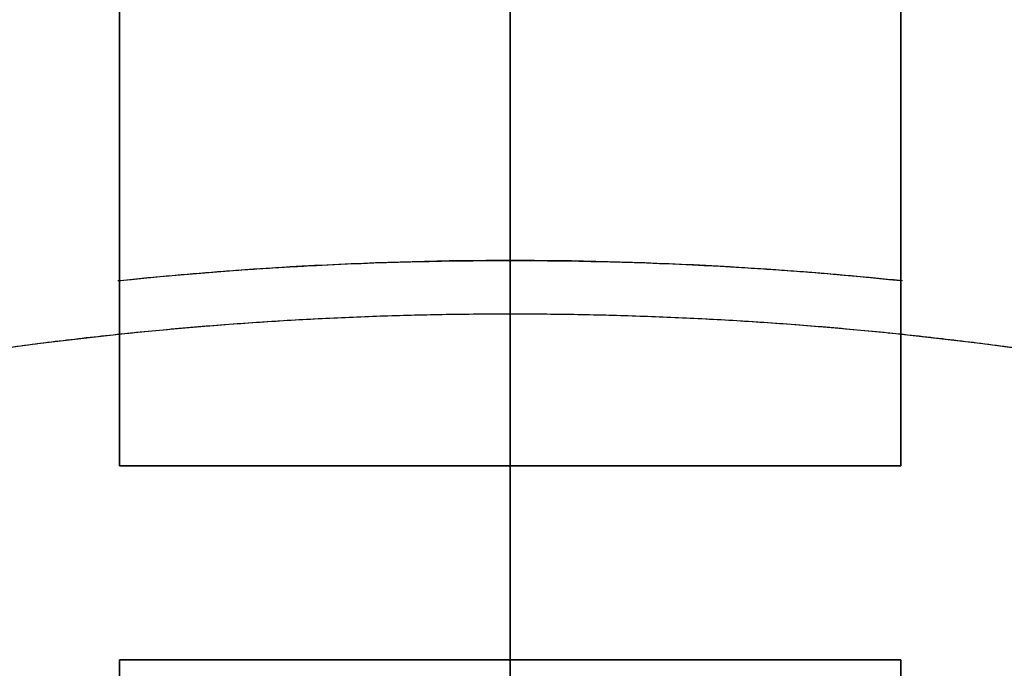
# Model space of a CAD drawing. Units: millimetres. Extents: x -80 to 80, y -83 to 106.
# Drawn here: x -5 to 5, y 35 to 41 of the extents above; entities that cross this region are included whole.
import ezdxf

# ---------------------------------------------------------------- set-up
doc = ezdxf.new("R2010")
doc.units = ezdxf.units.MM
for name, color, linetype, true_color in [('TOP$1', 7, 'CONTINUOUS', 0xffffff), ('TOP$2', 7, 'CONTINUOUS', 0xffffff), ('TOP$3', 7, 'CONTINUOUS', 0xffffff)]:
    doc.layers.add(name, color=color, linetype=linetype, true_color=true_color)

msp = doc.modelspace()

# ---------------------------------------------------------------- linework, layer by layer
at = {"layer": 'TOP$1', "color": 150, "linetype": 'CONTINUOUS'}
for radius in [80, 50]:
    msp.add_circle((0, 0), radius, dxfattribs=at)
at = {"layer": 'TOP$1', "color": 150, "linetype": 'CONTINUOUS', "extrusion": (0, 0, -1)}
for radius in [51, 38.314]:
    msp.add_circle((0, 0), radius, dxfattribs=at)
at = {"layer": 'TOP$1', "color": 150, "linetype": 'CONTINUOUS'}
msp.add_arc((0, 0), 55, 0, 180, dxfattribs=at)
for points, knots in [([(79.984, 1.982), (80.008, 0), (79.984, -1.982), (79.889, -4.611), (79.558, -9.175), (78.224, -18.234), (74.901, -29.079), (69.964, -39.167), (64.323, -47.998), (58.178, -55.236), (50.456, -62.313), (41.97, -68.492), (32.612, -73.295), (22.769, -76.878), (12.565, -79.34), (2.08, -80.196), (-8.384, -79.74), (-18.754, -78.109), (-28.768, -74.888), (-38.261, -70.462), (-47.217, -64.986), (-55.236, -58.178), (-62.313, -50.456), (-68.492, -41.97), (-73.295, -32.612), (-76.878, -22.769), (-79.34, -12.565), (-80.196, -2.08), (-79.74, 8.384), (-78.109, 18.754), (-74.888, 28.768), (-70.462, 38.261), (-64.986, 47.217), (-58.178, 55.236), (-50.456, 62.313), (-41.97, 68.492), (-32.612, 73.295), (-22.769, 76.878), (-12.565, 79.34), (-2.08, 80.196), (8.384, 79.74), (18.754, 78.109), (28.768, 74.888), (38.261, 70.462), (47.217, 64.986), (55.236, 58.178), (62.313, 50.457), (68.493, 41.969), (74.59, 30.097), (78.224, 18.234), (79.558, 9.175), (79.889, 4.611), (79.984, 1.982), (80.008, 0), (79.984, -1.982)], [-0.015714, -0.007886, -0.003951, 0, 0.003951, 0.007886, 0.015714, 0.031269, 0.062495, 0.082968, 0.098191, 0.124997, 0.139368, 0.160691, 0.187497, 0.201868, 0.223192, 0.249998, 0.264369, 0.285693, 0.312499, 0.326869, 0.348193, 0.374999, 0.38937, 0.410694, 0.4375, 0.45187, 0.473194, 0.5, 0.514371, 0.535695, 0.562501, 0.576871, 0.598195, 0.625001, 0.639372, 0.660696, 0.687502, 0.701872, 0.723196, 0.750002, 0.764373, 0.785697, 0.812503, 0.826874, 0.848197, 0.875003, 0.889374, 0.910698, 0.937504, 0.968731, 0.984286, 0.992114, 0.996049, 1, 1.003951, 1.007886, 1.015714]), ([(-54.989, -1.362), (-55.005, 0), (-54.989, 1.363), (-54.924, 3.17), (-54.696, 6.308), (-53.779, 12.536), (-51.495, 19.992), (-48.1, 26.928), (-44.222, 32.999), (-39.997, 37.975), (-34.689, 42.84), (-28.855, 47.089), (-22.421, 50.391), (-15.654, 52.854), (-8.638, 54.546), (-1.43, 55.135), (5.764, 54.821), (12.893, 53.7), (19.778, 51.485), (26.304, 48.442), (32.462, 44.678), (37.975, 39.998), (42.84, 34.689), (47.088, 28.855), (50.391, 22.421), (52.854, 15.654), (54.546, 8.638), (55.135, 1.43), (54.821, -5.764), (53.7, -12.893), (51.485, -19.778), (48.442, -26.304), (44.678, -32.462), (39.998, -37.975), (34.689, -42.84), (28.855, -47.088), (22.421, -50.391), (15.654, -52.854), (8.638, -54.546), (1.43, -55.135), (-5.764, -54.821), (-12.893, -53.7), (-19.778, -51.485), (-26.304, -48.442), (-32.462, -44.678), (-37.975, -39.998), (-42.84, -34.689), (-47.088, -28.855), (-50.296, -22.604), (-52.619, -16.332), (-53.989, -11.105), (-54.696, -6.307), (-54.924, -3.17), (-54.989, -1.362), (-55.005, 0), (-54.989, 1.363)], [-0.015713, -0.007885, -0.003951, 0, 0.003951, 0.007885, 0.015713, 0.031268, 0.062493, 0.082965, 0.098187, 0.124992, 0.139362, 0.160685, 0.18749, 0.20186, 0.223183, 0.249989, 0.264359, 0.285682, 0.312487, 0.326857, 0.34818, 0.374985, 0.389355, 0.410678, 0.437484, 0.451854, 0.473177, 0.499982, 0.514352, 0.535675, 0.56248, 0.57685, 0.598173, 0.624978, 0.639348, 0.660671, 0.687477, 0.701847, 0.72317, 0.749975, 0.764345, 0.785668, 0.812473, 0.826843, 0.848166, 0.874971, 0.889341, 0.910664, 0.93747, 0.950055, 0.968732, 0.984287, 0.992115, 0.996049, 1, 1.003951, 1.007885, 1.015713]), ([(50.99, -1.263), (51.005, 0), (50.99, 1.264), (50.929, 2.94), (50.718, 5.849), (49.868, 11.624), (47.749, 18.538), (44.602, 24.969), (41.006, 30.599), (37.089, 35.213), (32.166, 39.724), (26.756, 43.664), (20.79, 46.726), (14.516, 49.01), (8.01, 50.579), (1.326, 51.125), (-5.345, 50.834), (-11.956, 49.794), (-18.339, 47.741), (-24.391, 44.919), (-30.101, 41.429), (-35.213, 37.089), (-39.724, 32.166), (-43.664, 26.756), (-46.726, 20.79), (-49.01, 14.516), (-50.579, 8.01), (-51.125, 1.326), (-50.834, -5.345), (-49.794, -11.956), (-47.741, -18.339), (-44.919, -24.391), (-41.429, -30.101), (-37.089, -35.213), (-32.166, -39.724), (-26.756, -43.664), (-20.79, -46.726), (-14.516, -49.01), (-8.01, -50.579), (-1.326, -51.125), (5.345, -50.834), (11.956, -49.794), (18.339, -47.741), (24.391, -44.919), (30.101, -41.429), (35.213, -37.089), (39.724, -32.166), (43.664, -26.756), (46.638, -20.96), (48.792, -15.144), (50.063, -10.297), (50.718, -5.849), (50.93, -2.939), (50.99, -1.263), (51.005, 0), (50.99, 1.264)], [-0.015713, -0.007885, -0.003951, 0, 0.003951, 0.007885, 0.015713, 0.031268, 0.062493, 0.082965, 0.098187, 0.124992, 0.139362, 0.160685, 0.18749, 0.20186, 0.223183, 0.249989, 0.264359, 0.285682, 0.312487, 0.326857, 0.34818, 0.374985, 0.389355, 0.410678, 0.437483, 0.451853, 0.473176, 0.499982, 0.514352, 0.535675, 0.56248, 0.57685, 0.598173, 0.624978, 0.639348, 0.660671, 0.687477, 0.701846, 0.72317, 0.749975, 0.764345, 0.785668, 0.812473, 0.826843, 0.848166, 0.874971, 0.889341, 0.910664, 0.93747, 0.950055, 0.968732, 0.984287, 0.992115, 0.996049, 1, 1.003951, 1.007885, 1.015713]), ([(49.99, 1.238), (50.005, 0), (49.99, -1.239), (49.931, -2.882), (49.724, -5.734), (48.89, -11.396), (46.813, -18.174), (43.728, -24.48), (40.202, -29.999), (36.361, -34.523), (31.535, -38.946), (26.231, -42.808), (20.382, -45.81), (14.231, -48.049), (7.853, -49.588), (1.3, -50.123), (-5.24, -49.837), (-11.721, -48.818), (-17.98, -46.805), (-23.913, -44.039), (-29.511, -40.617), (-34.523, -36.361), (-38.946, -31.535), (-42.808, -26.232), (-45.81, -20.382), (-48.049, -14.231), (-49.588, -7.853), (-50.123, -1.3), (-49.837, 5.24), (-48.818, 11.721), (-46.805, 17.98), (-44.039, 23.913), (-40.617, 29.511), (-36.361, 34.523), (-31.535, 38.946), (-26.232, 42.808), (-20.382, 45.81), (-14.231, 48.049), (-7.853, 49.588), (-1.3, 50.123), (5.24, 49.837), (11.721, 48.818), (17.98, 46.805), (23.913, 44.039), (29.511, 40.617), (34.523, 36.361), (38.946, 31.535), (42.808, 26.232), (45.724, 20.549), (47.835, 14.847), (49.081, 10.095), (49.724, 5.734), (49.931, 2.882), (49.99, 1.238), (50.005, 0), (49.99, -1.239)], [-0.015713, -0.007885, -0.003951, 0, 0.003951, 0.007885, 0.015713, 0.031268, 0.062493, 0.082965, 0.098187, 0.124992, 0.139362, 0.160685, 0.18749, 0.20186, 0.223183, 0.249989, 0.264359, 0.285682, 0.312487, 0.326857, 0.34818, 0.374985, 0.389355, 0.410678, 0.437483, 0.451853, 0.473176, 0.499982, 0.514352, 0.535675, 0.56248, 0.57685, 0.598173, 0.624978, 0.639348, 0.660671, 0.687477, 0.701846, 0.723169, 0.749975, 0.764345, 0.785668, 0.812473, 0.826843, 0.848166, 0.874971, 0.889341, 0.910664, 0.93747, 0.950055, 0.968732, 0.984287, 0.992115, 0.996049, 1, 1.003951, 1.007885, 1.015713]), ([(38.306, -0.949), (38.317, 0), (38.306, 0.949), (38.261, 2.209), (38.102, 4.394), (37.463, 8.733), (35.872, 13.927), (33.507, 18.758), (30.806, 22.987), (27.863, 26.454), (24.165, 29.843), (20.101, 32.802), (15.619, 35.103), (10.905, 36.819), (6.018, 37.998), (0.996, 38.408), (-4.015, 38.189), (-8.982, 37.408), (-13.777, 35.865), (-18.324, 33.746), (-22.613, 31.123), (-26.454, 27.863), (-29.843, 24.165), (-32.802, 20.101), (-35.103, 15.619), (-36.819, 10.905), (-37.998, 6.018), (-38.408, 0.996), (-38.189, -4.015), (-37.408, -8.982), (-35.865, -13.777), (-33.746, -18.324), (-31.123, -22.613), (-27.863, -26.454), (-24.165, -29.843), (-20.101, -32.802), (-15.619, -35.103), (-10.905, -36.819), (-6.018, -37.998), (-0.996, -38.408), (4.015, -38.189), (8.982, -37.408), (13.777, -35.865), (18.324, -33.746), (22.613, -31.123), (26.454, -27.863), (29.843, -24.165), (32.802, -20.101), (35.037, -15.746), (36.655, -11.377), (37.61, -7.736), (38.102, -4.394), (38.261, -2.208), (38.306, -0.949), (38.317, 0), (38.306, 0.949)], [-0.015713, -0.007885, -0.003951, 0, 0.003951, 0.007885, 0.015713, 0.031268, 0.062492, 0.082964, 0.098186, 0.124992, 0.139362, 0.160685, 0.18749, 0.20186, 0.223183, 0.249988, 0.264358, 0.285681, 0.312487, 0.326856, 0.348179, 0.374985, 0.389355, 0.410678, 0.437483, 0.451853, 0.473176, 0.499981, 0.514351, 0.535674, 0.56248, 0.576849, 0.598172, 0.624978, 0.639348, 0.660671, 0.687476, 0.701846, 0.723169, 0.749975, 0.764344, 0.785667, 0.812473, 0.826843, 0.848166, 0.874971, 0.889341, 0.910664, 0.937469, 0.950055, 0.968732, 0.984287, 0.992115, 0.996049, 1, 1.003951, 1.007885, 1.015713])]:
    msp.add_open_spline(points, degree=3, knots=knots, dxfattribs=at)
at = {"layer": 'TOP$2', "color": 150, "linetype": 'CONTINUOUS'}
for p, q in [((-4.032, 44.445), (-4.032, 36.75)), ((-4.032, 36.75), (-4.032, 44.445)), ((4.032, 36.75), (4.032, 44.445)), ((4.032, 44.445), (4.032, 36.75)), ((4.032, 36.75), (-4.032, 36.75)), ((-4.032, 36.75), (4.032, 36.75)), ((-4.032, 26.75), (-4.032, 34.75)), ((-4.032, 34.75), (4.032, 34.75)), ((-4.032, 34.75), (-4.032, 26.75)), ((4.032, 34.75), (-4.032, 34.75)), ((4.032, 34.75), (4.032, 26.75)), ((4.032, 26.75), (4.032, 34.75))]:
    msp.add_line(p, q, dxfattribs=at)
msp.add_circle((0, 0), 49.831, dxfattribs=at)
at = {"layer": 'TOP$2', "color": 150, "linetype": 'CONTINUOUS', "extrusion": (0, 0, -1)}
for radius, start, end in [(69, 180, 90), (68.998, 0, 180), (69, 90, 180), (49.831, 270, 90), (49.831, 90, 270), (45.038, 0, 180), (44.628, 275.1834, 84.8166), (44.628, 95.1834, 180)]:
    msp.add_arc((0, 0), radius, start, end, dxfattribs=at)
at = {"layer": 'TOP$2', "color": 150, "linetype": 'CONTINUOUS'}
for radius, start, end in [(69, 0, 270), (68.998, 360, 270), (45.038, 90, 0), (45.038, 0, 90)]:
    msp.add_arc((0, 0), radius, start, end, dxfattribs=at)
for points, degree, knots in [([(-4.032, 44.445), (-4.552, 44.398), (-5.585, 44.281), (-7.125, 44.07), (-10.166, 43.509), (-16.092, 41.834), (-22.277, 38.766), (-26.208, 36.186), (-30.536, 32.741), (-34.79, 28.084), (-37.522, 24.257), (-40.311, 19.48), (-42.593, 13.599), (-43.755, 9.044), (-44.628, 3.581), (-44.628, -2.727), (-44.064, -7.395), (-42.901, -12.803), (-40.62, -18.684), (-38.406, -22.832), (-35.366, -27.453), (-31.112, -32.111), (-27.548, -35.177), (-23.042, -38.386), (-16.094, -41.834), (-10.168, -43.509), (-7.329, -44.032), (-5.281, -44.332), (-4.032, -44.445)], 2, [0, 0, 0, 0.007812, 0.015625, 0.03125, 0.0625, 0.125, 0.165816, 0.196429, 0.25, 0.290816, 0.321429, 0.375, 0.415816, 0.446429, 0.5, 0.540816, 0.571429, 0.625, 0.665816, 0.696429, 0.75, 0.790816, 0.821429, 0.875, 0.9375, 0.96875, 0.98125, 1, 1, 1]), ([(4.032, -44.445), (4.552, -44.398), (5.585, -44.281), (7.125, -44.07), (10.166, -43.509), (16.092, -41.834), (22.277, -38.766), (26.208, -36.186), (30.536, -32.741), (34.79, -28.084), (37.522, -24.257), (40.311, -19.48), (42.593, -13.599), (43.755, -9.044), (44.628, -3.581), (44.628, 2.727), (44.064, 7.395), (42.901, 12.803), (40.62, 18.684), (38.406, 22.832), (35.366, 27.453), (31.112, 32.111), (27.548, 35.177), (23.042, 38.386), (16.094, 41.834), (10.168, 43.509), (7.329, 44.032), (5.281, 44.332), (4.032, 44.445)], 2, [0, 0, 0, 0.007812, 0.015625, 0.03125, 0.0625, 0.125, 0.165816, 0.196429, 0.25, 0.290816, 0.321429, 0.375, 0.415816, 0.446429, 0.5, 0.540816, 0.571429, 0.625, 0.665816, 0.696429, 0.75, 0.790816, 0.821429, 0.875, 0.9375, 0.96875, 0.98125, 1, 1, 1]), ([(-4.05, 38.659), (-2.045, 38.867), (2.045, 38.867), (4.049, 38.66)], 2, [0, 0, 0, 0.500058, 1, 1, 1]), ([(4.033, 38.656), (2.694, 38.797), (1.347, 38.867), (-1.347, 38.867), (-2.694, 38.796), (-4.033, 38.656)], 3, [0, 0, 0, 0, 0.5, 0.5, 1, 1, 1, 1])]:
    msp.add_open_spline(points, degree=degree, knots=knots, dxfattribs=at)
at = {"layer": 'TOP$3', "color": 150, "linetype": 'CONTINUOUS'}
for p, q in [((0, 80, -32.3), (0, -80, -32.3)), ((0, 0, -30), (0, 80, -30)), ((0, 80, -32.3), (0, 0, -32.3)), ((0, 0, -33.3), (0, 79, -33.3)), ((0, 0, -185), (0, 69, -185)), ((0, 69, -221.902), (0, 0, -221.902)), ((0, 69, -221.902), (0, 0, -221.902)), ((0, 68.998, -221.971), (0, 0, -221.971)), ((0, 68.998, -221.971), (0, 0, -221.971)), ((0, 0, -26.5), (0, 55, -26.5)), ((0, 54.962, -35.3), (0, 39.598, -35.3)), ((0, 37.725, -40.8), (0, 49.916, -40.8)), ((0, 49.916, -52.8), (0, 34.524, -52.8)), ((0, 49.831, -251.889), (0, -49.831, -251.889)), ((0, 0, -251.889), (0, 49.831, -251.889)), ((0, -47.5, -253), (0, 47.5, -253)), ((0, 47.131, -56.8), (0, 36.581, -56.8)), ((0, 45.961, -56.8), (0, 37.131, -56.8)), ((0, 37.131, -65), (0, 45.961, -65)), ((0, 45.961, -65), (0, 37.131, -65)), ((0, 37.131, -56.8), (0, 45.961, -56.8)), ((0, 39.904, -184.5), (0, 45.912, -184.5)), ((0, 25.5, -74.55), (0, 41.35, -74.55)), ((0, 41.35, -173.972), (0, 25.5, -173.972)), ((0, 25.5, -173.972), (0, 41.35, -173.972)), ((0, 41.35, -74.55), (0, 25.5, -74.55)), ((0, 41.25, -87.5), (0, 41.25, -101.5)), ((0, 40.25, -87.5), (0, 41.25, -87.5)), ((0, 41.25, -101.5), (0, 40.25, -101.5)), ((0, 41.25, -147.5), (0, 41.25, -161.5)), ((0, 40.25, -147.5), (0, 41.25, -147.5)), ((0, 41.25, -161.5), (0, 40.25, -161.5)), ((0, 41.25, -101.5), (0, 41.25, -87.5)), ((0, 41.25, -161.5), (0, 41.25, -147.5)), ((0, 40.305, -37.8), (0, 38.525, -37.8)), ((0, 40.25, -87.5), (0, 40.25, -101.5)), ((0, 27.8, -87.5), (0, 40.25, -87.5)), ((0, 40.25, -101.5), (0, 27.8, -101.5)), ((0, 40.25, -101.5), (0, 40.25, -87.5)), ((0, 40.25, -87.5), (0, 27.8, -87.5)), ((0, 27.8, -101.5), (0, 40.25, -101.5)), ((0, 40.25, -161.5), (0, 27.8, -161.5)), ((0, 27.8, -147.5), (0, 40.25, -147.5)), ((0, 40.25, -147.5), (0, 40.25, -161.5)), ((0, 40.25, -161.5), (0, 40.25, -147.5)), ((0, 40.25, -147.5), (0, 27.8, -147.5)), ((0, 27.8, -161.5), (0, 40.25, -161.5)), ((0, 39.904, -184.5), (0, 39.904, -185)), ((0, 38.324, -184.5), (0, 39.904, -184.5)), ((0, 39.904, -185), (0, 39.904, -184.5)), ((0, 38.789, -36.8), (0, 39.598, -36.8)), ((0, 39.079, -35.3), (0, 39.598, -35.3)), ((0, 39.598, -36.8), (0, 38.789, -36.8)), ((0, 39.598, -35.3), (0, 39.598, -36.8)), ((0, 39.598, -35.3), (0, 39.079, -35.3)), ((0, 32.211, -61.47), (0, 38.778, -36.852)), ((0, 38.266, -34.189), (0, 38.699, -34.189)), ((0, 38.699, -34.189), (0, 38.266, -34.189)), ((0, 38.324, -185), (0, 38.324, -184.5)), ((0, 38.157, -184.5), (0, 38.324, -184.5)), ((0, 38.324, -184.5), (0, 38.324, -185)), ((0, 31.686, -61.683), (0, 38.253, -37.065)), ((0, 38.253, -37.065), (0, 37.82, -37.065)), ((0, 37.82, -37.065), (0, 38.253, -37.065)), ((0, 38.253, -37.065), (0, 31.686, -61.683)), ((0, 38.157, -185), (0, 38.157, -184.5)), ((0, 35.813, -184.5), (0, 38.157, -184.5)), ((0, 38.157, -184.5), (0, 38.157, -185)), ((0, 37.82, -37.065), (0, 31.253, -61.683)), ((0, 31.253, -61.683), (0, 37.82, -37.065)), ((0, 37.131, -65), (0, 32.528, -65)), ((0, 37.131, -56.8), (0, 37.131, -65)), ((0, 37.131, -65), (0, 37.131, -56.8)), ((0, 30.555, -34.3), (0, 36.889, -34.3)), ((0, 36.889, -34.3), (0, 30.555, -34.3)), ((0, 29.945, -61.212), (0, 36.513, -36.594)), ((0, 35.813, -185), (0, 35.813, -184.5)), ((0, 35.813, -184.5), (0, 35.813, -185)), ((0, 25.421, -184.5), (0, 35.813, -184.5))]:
    msp.add_line(p, q, dxfattribs=at)
at = {"layer": 'TOP$3', "color": 150, "linetype": 'CONTINUOUS', "extrusion": (-1, 0, 0)}
for centre in [(-36.5, -94.5), (-36.5, -154.5)]:
    msp.add_circle(centre, 1.825, dxfattribs=at)
at = {"layer": 'TOP$3', "color": 150, "linetype": 'CONTINUOUS', "extrusion": (1, 0, 0)}
for centre, major_axis, ratio, start_param, end_param in [((0, 40.305, -36.8), (0, 0, 1), 0.707107, 1.570796, 3.141593), ((0, 38.184, -35.3), (0, 0, 2), 0.707107, 4.712389, 5.43498), ((0, 38.184, -35.3), (0, 0, -2), 0.707107, 1.570796, 2.296725), ((0, 39.196, -34.3), (0, 0, -1), 0.5, 3.141593, 4.600967), ((0, 39.196, -34.3), (0, 0, 1), 0.5, 0, 1.459374), ((0, 37.812, -36.594), (0, -0.966, 0.258), 0.407672, 2.150251, 3.34818), ((0, 38.763, -34.3), (0, 0, 1), 0.5, 0, 1.459374), ((0, 38.763, -34.3), (0, 0, -1), 0.5, 3.141593, 4.600967), ((0, 34.724, -33.299), (0, 0, 8), 0.5, 4.222261, 4.600967), ((0, 34.291, -33.299), (0, 0, -8), 0.5, 1.080668, 1.459374), ((0, 37.379, -36.594), (0, -0.966, 0.258), 0.407672, 0.579455, 2.150251), ((0, 36.023, -34.3), (0, 0, -1), 0.866025, 1.570796, 3.141593), ((0, 36.023, -34.3), (0, 0, 1), 0.866025, 4.712389, 6.283185)]:
    msp.add_ellipse(centre, major_axis=major_axis, ratio=ratio, start_param=start_param, end_param=end_param, dxfattribs=at)
at = {"layer": 'TOP$3', "color": 150, "linetype": 'CONTINUOUS'}
for points, degree, knots in [([(0, 80, -30), (0, 80, -30), (0, 80, -30), (0, 79.74, -30), (0, 78.109, -30), (0, 74.888, -30), (0, 70.462, -30), (0, 64.986, -30), (0, 58.178, -30), (0, 50.457, -30), (0, 41.969, -30), (0, 30.097, -30), (0, 18.234, -30), (0, 9.175, -30), (0, 4.611, -30), (0, 1.982, -30), (0, 0.661, -30), (0, 0, -30)], 3, [0, 0, 0, 0, 0.000021, 0.057503, 0.142798, 0.25002, 0.307502, 0.392797, 0.50002, 0.557501, 0.642796, 0.750018, 0.874924, 0.937146, 0.968458, 0.984196, 1, 1, 1, 1]), ([(0, 0, -33.3), (0, 0.653, -33.3), (0, 1.957, -33.3), (0, 4.554, -33.3), (0, 9.06, -33.3), (0, 18.006, -33.3), (0, 28.715, -33.3), (0, 38.678, -33.3), (0, 47.398, -33.3), (0, 54.546, -33.3), (0, 61.534, -33.3), (0, 67.636, -33.3), (0, 72.379, -33.3), (0, 75.917, -33.3), (0, 78.348, -33.3), (0, 79, -33.3), (0, 79, -33.3), (0, 79, -33.3)], 3, [0, 0, 0, 0, 0.015803, 0.03154, 0.062849, 0.125066, 0.249958, 0.331845, 0.39273, 0.499946, 0.557423, 0.642712, 0.749927, 0.807404, 0.892693, 0.999908, 1, 1, 1, 1]), ([(0, 69, -185), (0, 69, -185), (0, 68.986, -185), (0, 68.905, -185), (0, 68.619, -185), (0, 67.468, -185), (0, 64.602, -185), (0, 60.344, -185), (0, 55.478, -185), (0, 50.179, -185), (0, 43.519, -185), (0, 36.199, -185), (0, 28.128, -185), (0, 19.639, -185), (0, 10.837, -185), (0, 1.794, -185), (0, -7.231, -185), (0, -16.175, -185), (0, -24.812, -185), (0, -33, -185), (0, -40.725, -185), (0, -47.641, -185), (0, -53.745, -185), (0, -59.075, -185), (0, -63.217, -185), (0, -66.308, -185), (0, -68.431, -185), (0, -69, -185), (0, -69, -185), (0, -69, -185)], 3, [0, 0, 0, 0, 0.007902, 0.01577, 0.031426, 0.062535, 0.124984, 0.165929, 0.196372, 0.249982, 0.278722, 0.321367, 0.374977, 0.403717, 0.446362, 0.499972, 0.528712, 0.571358, 0.624967, 0.653707, 0.696353, 0.749962, 0.778702, 0.821348, 0.874957, 0.903697, 0.946343, 0.999953, 1, 1, 1, 1]), ([(0, 55, -26.5), (0, 55, -26.5), (0, 54.821, -26.5), (0, 53.7, -26.5), (0, 51.485, -26.5), (0, 48.442, -26.5), (0, 44.678, -26.5), (0, 39.998, -26.5), (0, 34.689, -26.5), (0, 28.855, -26.5), (0, 22.421, -26.5), (0, 15.654, -26.5), (0, 8.638, -26.5), (0, 1.43, -26.5), (0, -5.764, -26.5), (0, -12.893, -26.5), (0, -19.778, -26.5), (0, -26.304, -26.5), (0, -32.462, -26.5), (0, -37.975, -26.5), (0, -42.84, -26.5), (0, -47.088, -26.5), (0, -50.391, -26.5), (0, -52.854, -26.5), (0, -54.546, -26.5), (0, -55, -26.5), (0, -55, -26.5), (0, -55, -26.5)], 3, [0, 0, 0, 0, 0.028722, 0.071368, 0.124979, 0.153719, 0.196365, 0.249975, 0.278715, 0.321362, 0.374972, 0.403712, 0.446358, 0.499969, 0.528709, 0.571355, 0.624966, 0.653706, 0.696352, 0.749963, 0.778703, 0.821349, 0.874959, 0.903699, 0.946345, 0.999956, 1, 1, 1, 1]), ([(0, 40.305, -37.8), (0, 40.379, -37.8), (0, 40.526, -37.8), (0, 40.752, -37.8), (0, 41.214, -37.8), (0, 42.183, -37.8), (0, 43.352, -37.8), (0, 44.206, -37.8), (0, 45.251, -37.8), (0, 46.58, -37.8), (0, 47.602, -37.8), (0, 48.756, -37.8), (0, 50.107, -37.8), (0, 51.188, -37.8), (0, 52.056, -37.8), (0, 52.678, -37.8), (0, 53.285, -37.8), (0, 53.777, -37.8), (0, 53.962, -37.8), (0, 53.962, -37.8)], 2, [0, 0, 0, 0.010417, 0.020835, 0.041669, 0.083339, 0.166677, 0.221103, 0.261922, 0.333355, 0.395555, 0.442205, 0.523843, 0.605481, 0.66671, 0.72891, 0.77556, 0.857198, 0.938836, 1, 1, 1]), ([(0, 41.25, -87.5), (0, 41.25, -87.5), (0, 41.249, -87.5), (0, 41.248, -87.5), (0, 41.241, -87.5), (0, 41.213, -87.5), (0, 41.153, -87.5), (0, 41.097, -87.5), (0, 41.02, -87.5), (0, 40.91, -87.5), (0, 40.821, -87.5), (0, 40.71, -87.5), (0, 40.546, -87.5), (0, 40.402, -87.5), (0, 40.332, -87.5), (0, 40.282, -87.5), (0, 40.25, -87.5)], 2, [0, 0, 0, 0.015625, 0.03125, 0.0625, 0.125, 0.25, 0.331633, 0.392857, 0.5, 0.581633, 0.642857, 0.75, 0.875, 0.9375, 0.9625, 1, 1, 1]), ([(0, 40.25, -101.5), (0, 40.263, -101.5), (0, 40.288, -101.5), (0, 40.326, -101.5), (0, 40.401, -101.5), (0, 40.545, -101.5), (0, 40.691, -101.5), (0, 40.787, -101.5), (0, 40.894, -101.5), (0, 41.005, -101.5), (0, 41.075, -101.5), (0, 41.145, -101.5), (0, 41.213, -101.5), (0, 41.241, -101.5), (0, 41.247, -101.5), (0, 41.25, -101.5), (0, 41.25, -101.5)], 2, [0, 0, 0, 0.015625, 0.03125, 0.0625, 0.125, 0.25, 0.331633, 0.392857, 0.5, 0.581633, 0.642857, 0.75, 0.875, 0.9375, 0.9625, 1, 1, 1]), ([(0, 41.25, -147.5), (0, 41.25, -147.5), (0, 41.249, -147.5), (0, 41.248, -147.5), (0, 41.241, -147.5), (0, 41.213, -147.5), (0, 41.153, -147.5), (0, 41.097, -147.5), (0, 41.02, -147.5), (0, 40.91, -147.5), (0, 40.821, -147.5), (0, 40.71, -147.5), (0, 40.546, -147.5), (0, 40.402, -147.5), (0, 40.332, -147.5), (0, 40.282, -147.5), (0, 40.25, -147.5)], 2, [0, 0, 0, 0.015625, 0.03125, 0.0625, 0.125, 0.25, 0.331633, 0.392857, 0.5, 0.581633, 0.642857, 0.75, 0.875, 0.9375, 0.9625, 1, 1, 1]), ([(0, 40.25, -161.5), (0, 40.263, -161.5), (0, 40.288, -161.5), (0, 40.326, -161.5), (0, 40.401, -161.5), (0, 40.545, -161.5), (0, 40.691, -161.5), (0, 40.787, -161.5), (0, 40.894, -161.5), (0, 41.005, -161.5), (0, 41.075, -161.5), (0, 41.145, -161.5), (0, 41.213, -161.5), (0, 41.241, -161.5), (0, 41.247, -161.5), (0, 41.25, -161.5), (0, 41.25, -161.5)], 2, [0, 0, 0, 0.015625, 0.03125, 0.0625, 0.125, 0.25, 0.331633, 0.392857, 0.5, 0.581633, 0.642857, 0.75, 0.875, 0.9375, 0.9625, 1, 1, 1]), ([(0, 39.904, -184.5), (0, 39.887, -184.5), (0, 39.854, -184.5), (0, 39.803, -184.5), (0, 39.703, -184.5), (0, 39.508, -184.5), (0, 39.243, -184.5), (0, 39.009, -184.5), (0, 38.786, -184.5), (0, 38.606, -184.5), (0, 38.469, -184.5), (0, 38.387, -184.5), (0, 38.356, -184.5), (0, 38.335, -184.5), (0, 38.324, -184.5)], 2, [0, 0, 0, 0.015625, 0.03125, 0.0625, 0.125, 0.25, 0.392857, 0.5, 0.642857, 0.75, 0.875, 0.9375, 0.9625, 1, 1, 1]), ([(0, 38.157, -184.5), (0, 38.15, -184.5), (0, 38.137, -184.5), (0, 38.114, -184.5), (0, 38.063, -184.5), (0, 37.971, -184.5), (0, 37.866, -184.5), (0, 37.737, -184.5), (0, 37.575, -184.5), (0, 37.362, -184.5), (0, 37.079, -184.5), (0, 36.87, -184.5), (0, 36.694, -184.5), (0, 36.543, -184.5), (0, 36.38, -184.5), (0, 36.21, -184.5), (0, 36.056, -184.5), (0, 35.942, -184.5), (0, 35.861, -184.5), (0, 35.813, -184.5)], 2, [0, 0, 0, 0.015625, 0.03125, 0.0625, 0.125, 0.196429, 0.25, 0.331633, 0.392857, 0.5, 0.581633, 0.642857, 0.704082, 0.75, 0.821429, 0.875, 0.9375, 0.9625, 1, 1, 1]), ([(0, 32.528, -65), (0, 32.53, -65), (0, 32.532, -65), (0, 32.554, -65), (0, 32.666, -65), (0, 32.734, -65), (0, 32.938, -65), (0, 33.35, -65), (0, 34.187, -65), (0, 35.911, -65), (0, 37.131, -65)], 2, [0, 0, 0, 0.001495, 0.001495, 0.028617, 0.028617, 0.059952, 0.122622, 0.247962, 0.498641, 1, 1, 1]), ([(0, 35.813, -184.5), (0, 35.202, -184.5), (0, 33.963, -184.5), (0, 32.074, -184.5), (0, 29.736, -184.5), (0, 27.075, -184.5), (0, 25.421, -184.5)], 2, [0, 0, 0, 0.125, 0.25, 0.5, 0.7, 1, 1, 1])]:
    msp.add_open_spline(points, degree=degree, knots=knots, dxfattribs=at)
for points, weights, degree in [([(0, 39.598, -35.3), (0, 45.981, -35.3), (0, 56.611, -35.3), (0, 54.867, -35.3)], [1, 0.499250021601, 0.374625854682, 0.626127499244], 3), ([(0, 54.867, -36.8), (0, 56.611, -36.8), (0, 45.981, -36.8), (0, 39.598, -36.8)], [0.626127499259, 0.374625854677, 0.499250021591, 1], 3), ([(0, 39.598, -36.8), (0, 45.982, -36.8), (0, 56.614, -36.8), (0, 54.867, -36.8)], [0.956578302349, 0.477521895549, 0.358334162465, 0.599015103096], 3), ([(0, 53.751, -37.8), (0, 51.885, -37.8), (0, 44.544, -37.8), (0, 40.305, -37.8)], [0.517155424676, 0.400349488454, 0.546823781012, 0.956578302349], 3), ([(0, 37.041, -56.8), (0, 36.795, -56.8), (0, 36.581, -56.8)], [0.955892439354, 0.960761761055, 0.966453704757], 2)]:
    msp.add_rational_spline(points, weights, degree=degree, dxfattribs=at)
for points, weights, knots in [([(0, 34.442, -52.8), (0, 36.02, -52.8), (0, 43.13, -52.8), (0, 49.916, -52.8)], [0.9423606556, 0.927070584547, 0.927070584547, 1.00000105154], [0, 0, 0, 0.314072, 1, 1, 1]), ([(0, 49.916, -40.8), (0, 43.016, -40.8), (0, 37.897, -40.8), (0, 37.698, -40.8)], [1.00000002486, 0.924773434999, 0.924773434999, 0.924903091508], [0, 0, 0, 0.960139, 1, 1, 1])]:
    msp.add_rational_spline(points, weights, degree=2, knots=knots, dxfattribs=at)
for points in [[(0, 45.912, -184.5), (0, 39.904, -184.5)], [(0, 38.525, -37.8), (0, 40.305, -37.8)], [(0, 39.598, -36.8), (0, 39.598, -35.3)], [(0, 38.324, -184.5), (0, 38.157, -184.5)], [(0, 37.131, -56.8), (0, 36.581, -56.8)], [(0, 36.513, -36.594), (0, 29.945, -61.212)]]:
    msp.add_open_spline(points, degree=1, dxfattribs=at)
at = {"layer": 'TOP$3', "color": 150, "linetype": 'CONTINUOUS', "extrusion": (-1, 0, 0)}
for points, weights, degree in [([(0, 40.305, -37.8), (0, 39.891, -37.8), (0, 39.598, -37.386), (0, 39.598, -36.8)], [0.956578302349, 0.769794770334, 0.769794770334, 0.956578302349], 3), ([(0, 37.82, -37.065), (0, 37.461, -37.065), (0, 36.696, -36.789), (0, 36.513, -36.594)], [1, 0.853553390593, 0.853553390593, 1], 2)]:
    msp.add_rational_spline(points, weights, degree=degree, dxfattribs=at)
at = {"layer": 'TOP$3', "color": 150, "linetype": 'CONTINUOUS', "extrusion": (1, 0, 0)}
for points, knots in [([(0, 39.194, -34.237), (0, 39.199, -34.171), (0, 39.22, -34.04), (0, 39.292, -33.849), (0, 39.404, -33.674), (0, 39.544, -33.529), (0, 39.688, -33.421), (0, 39.813, -33.348), (0, 39.898, -33.308), (0, 39.919, -33.299), (0, 39.92, -33.3)], [0, 0, 0, 0, 0.104745, 0.212729, 0.321376, 0.433336, 0.554423, 0.688888, 0.838082, 1, 1, 1, 1]), ([(0, 38.699, -34.189), (0, 38.805, -34.19), (0, 39.018, -34.193), (0, 39.171, -34.212), (0, 39.199, -34.23), (0, 39.195, -34.239)], [0, 0, 0, 0, 0.36639, 0.734396, 1, 1, 1, 1]), ([(0, 39.194, -34.236), (0, 39.194, -34.23), (0, 39.174, -34.214), (0, 39.039, -34.194), (0, 38.831, -34.189), (0, 38.699, -34.189)], [0, 0, 0, 0, 0.19057, 0.558081, 1, 1, 1, 1]), ([(0, 36.453, -96.325), (0, 36.5, -96.325), (0, 36.547, -96.325), (0, 36.609, -96.323), (0, 36.715, -96.315), (0, 36.921, -96.287), (0, 37.166, -96.214), (0, 37.392, -96.102), (0, 37.592, -95.971), (0, 37.786, -95.805), (0, 37.96, -95.606), (0, 38.112, -95.38), (0, 38.238, -95.11), (0, 38.312, -94.796), (0, 38.329, -94.526), (0, 38.318, -94.277), (0, 38.272, -94.008), (0, 38.161, -93.702), (0, 37.991, -93.428), (0, 37.812, -93.225), (0, 37.628, -93.057), (0, 37.405, -92.899), (0, 37.11, -92.762), (0, 36.796, -92.688), (0, 36.526, -92.671), (0, 36.277, -92.682), (0, 36.008, -92.728), (0, 35.702, -92.839), (0, 35.428, -93.009), (0, 35.225, -93.188), (0, 35.057, -93.372), (0, 34.899, -93.595), (0, 34.762, -93.89), (0, 34.688, -94.204), (0, 34.671, -94.474), (0, 34.682, -94.723), (0, 34.728, -94.992), (0, 34.839, -95.298), (0, 35.009, -95.572), (0, 35.183, -95.769), (0, 35.352, -95.925), (0, 35.544, -96.068), (0, 35.811, -96.208), (0, 36.079, -96.287), (0, 36.285, -96.315), (0, 36.391, -96.323), (0, 36.453, -96.325), (0, 36.5, -96.325), (0, 36.547, -96.325)], [-0.016191, -0.008163, -0.004099, 0, 0.004099, 0.008163, 0.016191, 0.031911, 0.062509, 0.082429, 0.097588, 0.125012, 0.14897, 0.166344, 0.196183, 0.226388, 0.250005, 0.266897, 0.291335, 0.321174, 0.351379, 0.374996, 0.391887, 0.416325, 0.446164, 0.476369, 0.499987, 0.516878, 0.541316, 0.571155, 0.60136, 0.624977, 0.641869, 0.666307, 0.696146, 0.726351, 0.749968, 0.766859, 0.791297, 0.821136, 0.851341, 0.874958, 0.889785, 0.911296, 0.93749, 0.96809, 0.983809, 0.991837, 0.995901, 1, 1.004099, 1.008163, 1.016191]), ([(0, 36.453, -156.325), (0, 36.5, -156.325), (0, 36.547, -156.325), (0, 36.609, -156.323), (0, 36.715, -156.315), (0, 36.921, -156.287), (0, 37.166, -156.214), (0, 37.392, -156.102), (0, 37.592, -155.971), (0, 37.786, -155.805), (0, 37.96, -155.606), (0, 38.112, -155.38), (0, 38.238, -155.11), (0, 38.312, -154.796), (0, 38.329, -154.526), (0, 38.318, -154.277), (0, 38.272, -154.008), (0, 38.161, -153.702), (0, 37.991, -153.428), (0, 37.812, -153.225), (0, 37.628, -153.057), (0, 37.405, -152.899), (0, 37.11, -152.762), (0, 36.796, -152.688), (0, 36.526, -152.671), (0, 36.277, -152.682), (0, 36.008, -152.728), (0, 35.702, -152.839), (0, 35.428, -153.009), (0, 35.225, -153.188), (0, 35.057, -153.372), (0, 34.899, -153.595), (0, 34.762, -153.89), (0, 34.688, -154.204), (0, 34.671, -154.474), (0, 34.682, -154.723), (0, 34.728, -154.992), (0, 34.839, -155.298), (0, 35.009, -155.572), (0, 35.183, -155.769), (0, 35.352, -155.925), (0, 35.544, -156.068), (0, 35.811, -156.208), (0, 36.079, -156.287), (0, 36.285, -156.315), (0, 36.391, -156.323), (0, 36.453, -156.325), (0, 36.5, -156.325), (0, 36.547, -156.325)], [-0.016191, -0.008163, -0.004099, 0, 0.004099, 0.008163, 0.016191, 0.031911, 0.062509, 0.082429, 0.097588, 0.125012, 0.14897, 0.166344, 0.196183, 0.226388, 0.250005, 0.266897, 0.291335, 0.321174, 0.351379, 0.374996, 0.391887, 0.416325, 0.446164, 0.476369, 0.499987, 0.516878, 0.541316, 0.571155, 0.60136, 0.624977, 0.641869, 0.666307, 0.696146, 0.726351, 0.749968, 0.766859, 0.791297, 0.821136, 0.851341, 0.874958, 0.889785, 0.911296, 0.93749, 0.96809, 0.983809, 0.991837, 0.995901, 1, 1.004099, 1.008163, 1.016191]), ([(0, 36.889, -34.3), (0, 36.968, -34.283), (0, 37.127, -34.248), (0, 37.495, -34.214), (0, 37.9, -34.193), (0, 38.144, -34.19), (0, 38.266, -34.189)], [0, 0, 0, 0, 0.253451, 0.504053, 0.75256, 1, 1, 1, 1]), ([(0, 38.266, -34.189), (0, 38.152, -34.189), (0, 37.897, -34.193), (0, 37.494, -34.214), (0, 37.133, -34.249), (0, 36.956, -34.281), (0, 36.889, -34.3)], [0, 0, 0, 0, 0.25085, 0.501392, 0.751082, 1, 1, 1, 1])]:
    msp.add_open_spline(points, degree=3, knots=knots, dxfattribs=at)
at = {"layer": 'TOP$3', "color": 150, "linetype": 'CONTINUOUS', "extrusion": (-1, 0, 0)}
msp.add_open_spline([(0, 38.778, -36.851), (0, 39.109, -35.617), (0, 39.188, -34.24)], degree=2, dxfattribs=at)
for points, weights, knots in [([(0, 38.777, -36.758), (0, 38.802, -36.855), (0, 38.612, -37.065), (0, 38.253, -37.065)], [0.894158434241, 0.853553390593, 0.853553390593, 1], [0, 0, 0, 0.344934, 1, 1, 1]), ([(0, 38.253, -37.065), (0, 38.485, -36.196), (0, 38.669, -34.721), (0, 38.699, -34.189)], [1, 0.985063638232, 0.985063638232, 0.989476614674], [0, 0, 0, 0.647855, 1, 1, 1]), ([(0, 38.266, -34.189), (0, 38.236, -34.721), (0, 38.052, -36.196), (0, 37.82, -37.065)], [0.989476614674, 0.985063638232, 0.985063638232, 1], [0, 0, 0, 0.352145, 1, 1, 1]), ([(0, 36.513, -36.594), (0, 36.716, -35.834), (0, 36.863, -34.652), (0, 36.889, -34.3)], [1, 0.985063638232, 0.985063638232, 0.987611840534], [0, 0, 0, 0.707693, 1, 1, 1])]:
    msp.add_rational_spline(points, weights, degree=2, knots=knots, dxfattribs=at)
for points, degree, knots in [([(0, 36.889, -34.3), (0, 36.883, -34.376), (0, 36.871, -34.526), (0, 36.85, -34.75), (0, 36.798, -35.193), (0, 36.704, -35.766), (0, 36.621, -36.156), (0, 36.556, -36.431), (0, 36.513, -36.594)], 2, [0, 0, 0, 0.0625, 0.125, 0.25, 0.5, 0.75, 0.85, 1, 1, 1]), ([(0, 36.581, -56.8), (0, 36.346, -56.79), (0, 35.841, -56.768), (0, 35.073, -56.585), (0, 34.366, -56.309), (0, 33.952, -56.053), (0, 33.774, -55.944)], 3, [0, 0, 0, 0, 0.232775, 0.500152, 0.785703, 1, 1, 1, 1]), ([(0, 33.774, -55.944), (0, 34.208, -56.193), (0, 35.064, -56.685), (0, 36.08, -56.762), (0, 36.581, -56.8)], 3, [0, 0, 0, 0, 0.507579, 1, 1, 1, 1])]:
    msp.add_open_spline(points, degree=degree, knots=knots, dxfattribs=at)

doc.saveas('drawing.dxf')
